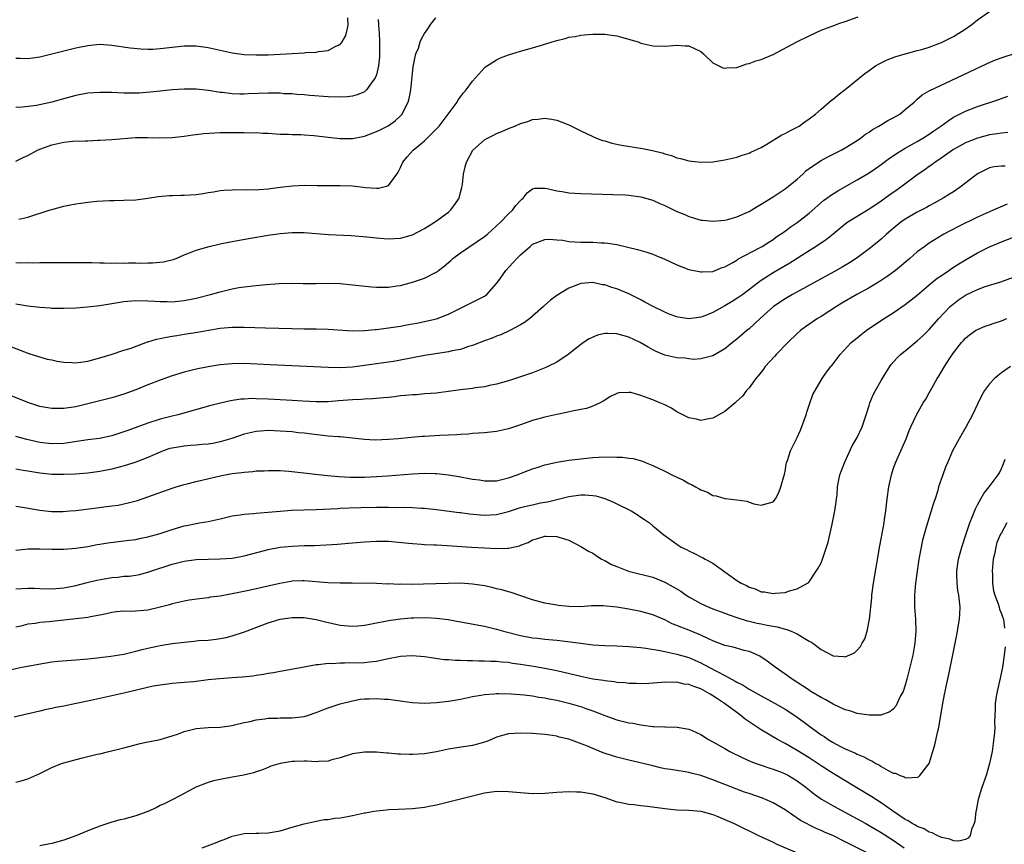
# Model space of a CAD drawing. Units: inches. Extents: x 2634000 to 2635446, y 1452000 to 1455000.
# Drawn here: x 2634636 to 2634799, y 1453636 to 1453773 of the extents above; entities that cross this region are included whole.
import ezdxf

# ---------------------------------------------------------------- set-up
doc = ezdxf.new("R2010")
doc.units = ezdxf.units.IN
doc.header["$MEASUREMENT"] = 0
doc.layers.add('LD26341452_2ft', color=217, linetype='Continuous')

msp = doc.modelspace()

# ---------------------------------------------------------------- linework, layer by layer
at = {"layer": 'LD26341452_2ft'}
for points, elevation in [([(2634635, 1453732.33), (2634635.72, 1453732.28), (2634637, 1453732.3), (2634637.73, 1453732.27), (2634639, 1453732.34), (2634639.7, 1453732.3), (2634641, 1453732.33), (2634641.71, 1453732.29), (2634643.71, 1453732.29), (2634645.66, 1453732.34), (2634647, 1453732.31), (2634647.67, 1453732.33), (2634649, 1453732.23), (2634649.72, 1453732.28), (2634651, 1453732.18), (2634651.76, 1453732.24), (2634653, 1453732.21), (2634653.77, 1453732.23), (2634655, 1453732.24), (2634655.78, 1453732.22), (2634657, 1453732.25), (2634657.76, 1453732.24), (2634659.59, 1453732.41), (2634661.19, 1453732.81), (2634661.68, 1453733), (2634663, 1453733.57), (2634663.9, 1453733.9), (2634665, 1453734.37), (2634667.17, 1453735), (2634669, 1453735.41), (2634671, 1453735.8), (2634673.71, 1453736.29), (2634677, 1453736.84), (2634679, 1453737.14), (2634681, 1453737.32), (2634683, 1453737.3), (2634687.03, 1453736.97), (2634690.81, 1453736.81), (2634693.43, 1453736.57), (2634695, 1453736.39), (2634696.28, 1453736.28), (2634697, 1453736.26), (2634699, 1453736.37), (2634701, 1453736.9), (2634703, 1453737.97), (2634703.62, 1453738.38), (2634704.66, 1453739), (2634705, 1453739.24), (2634707, 1453740.71), (2634707.34, 1453741), (2634708.06, 1453741.94), (2634708.76, 1453743), (2634709, 1453743.97), (2634709.19, 1453744.81), (2634709.25, 1453745), (2634709.33, 1453745.33), (2634709.52, 1453747), (2634709.78, 1453748.22), (2634710.01, 1453749), (2634711.07, 1453751), (2634713, 1453752.71), (2634713.47, 1453753), (2634714.51, 1453753.49), (2634715, 1453753.75), (2634715.88, 1453754.12), (2634717, 1453754.61), (2634718.06, 1453755), (2634719, 1453755.41), (2634720.22, 1453755.78), (2634721, 1453756.07), (2634721.87, 1453756.13), (2634723, 1453756.31), (2634724.15, 1453756.15), (2634725, 1453755.98), (2634727, 1453755.19), (2634729, 1453754.21), (2634731, 1453753.26), (2634731.6, 1453753), (2634732.62, 1453752.62), (2634733, 1453752.52), (2634734.17, 1453752.17), (2634735.81, 1453751.81), (2634739.28, 1453751.28), (2634740.96, 1453750.96), (2634742.57, 1453750.57), (2634743, 1453750.41), (2634744.11, 1453750.11), (2634745, 1453749.74), (2634745.61, 1453749.61), (2634747, 1453749.21), (2634749.01, 1453748.99), (2634751, 1453749.04), (2634753, 1453749.36), (2634755, 1453749.85), (2634755.85, 1453750.15), (2634757, 1453750.49), (2634757.32, 1453750.68), (2634759, 1453751.43), (2634759.99, 1453751.99), (2634762.47, 1453753.53), (2634763, 1453753.77), (2634763.78, 1453754.22), (2634765, 1453754.81), (2634765.34, 1453755), (2634766.28, 1453755.72), (2634767, 1453756.18), (2634768.04, 1453757), (2634769, 1453757.81), (2634770.71, 1453759.29), (2634771, 1453759.5), (2634771.82, 1453760.18), (2634773, 1453761.06), (2634776.28, 1453763.72), (2634777, 1453764.26), (2634778.05, 1453765), (2634778.64, 1453765.36), (2634779.99, 1453766.01), (2634781.44, 1453766.56), (2634785, 1453767.55), (2634785.74, 1453767.74), (2634787, 1453768.13), (2634789, 1453768.87), (2634791, 1453769.88), (2634792.82, 1453771), (2634794.09, 1453771.91), (2634795, 1453772.64), (2634797, 1453774.06)], 11202), ([(2634635, 1453749.14), (2634636.22, 1453749.78), (2634637, 1453750.12), (2634638.63, 1453751), (2634639, 1453751.15), (2634641, 1453751.88), (2634643, 1453752.32), (2634644.48, 1453752.48), (2634646.57, 1453752.57), (2634647, 1453752.56), (2634648.63, 1453752.63), (2634649, 1453752.63), (2634651, 1453752.76), (2634654.92, 1453753.08), (2634656.89, 1453753.11), (2634658.93, 1453753.07), (2634661, 1453753.1), (2634663, 1453753.31), (2634664.47, 1453753.53), (2634665, 1453753.59), (2634666.24, 1453753.77), (2634668.11, 1453753.9), (2634669, 1453753.93), (2634670.07, 1453753.93), (2634671, 1453753.94), (2634672.09, 1453753.91), (2634673, 1453753.94), (2634674.1, 1453753.9), (2634675, 1453753.93), (2634676.17, 1453753.83), (2634677, 1453753.82), (2634679, 1453753.65), (2634680.36, 1453753.64), (2634681, 1453753.58), (2634682.41, 1453753.59), (2634683, 1453753.53), (2634684.57, 1453753.43), (2634687, 1453753.14), (2634689, 1453752.93), (2634691, 1453752.92), (2634692.74, 1453753.26), (2634693, 1453753.31), (2634695, 1453754.07), (2634695.61, 1453754.39), (2634696.96, 1453755.04), (2634698.12, 1453755.88), (2634699, 1453756.68), (2634699.3, 1453757), (2634699.57, 1453757.57), (2634700.29, 1453759), (2634700.44, 1453759.57), (2634700.71, 1453761), (2634701, 1453763.78), (2634701.14, 1453764.86), (2634701.47, 1453766.53), (2634701.58, 1453767), (2634701.98, 1453767.98), (2634702.31, 1453769), (2634702.5, 1453769.5), (2634703, 1453770.39), (2634703.46, 1453771), (2634704.07, 1453771.93), (2634704.87, 1453773)], 11198), ([(2634635, 1453766.31), (2634635.72, 1453766.28), (2634637, 1453766.26), (2634639, 1453766.51), (2634641, 1453767), (2634645, 1453768), (2634647, 1453768.41), (2634649, 1453768.6), (2634651, 1453768.48), (2634654.01, 1453768.01), (2634655.82, 1453767.82), (2634657, 1453767.79), (2634657.79, 1453767.79), (2634659, 1453767.89), (2634663, 1453768.36), (2634665, 1453768.37), (2634667, 1453768.07), (2634671, 1453767.2), (2634673, 1453766.9), (2634675, 1453766.82), (2634677, 1453766.86), (2634683, 1453767.18), (2634683.22, 1453767.22), (2634685, 1453767.29), (2634685.39, 1453767.39), (2634687, 1453767.57), (2634688.27, 1453768.27), (2634689, 1453768.59), (2634689.32, 1453769), (2634689.93, 1453770.07), (2634690.28, 1453771.72), (2634690.26, 1453773)], 11194), ([(2634635.52, 1453739.52), (2634637, 1453739.85), (2634640.57, 1453741), (2634641, 1453741.15), (2634643, 1453741.67), (2634643.85, 1453741.85), (2634645, 1453742.06), (2634645.84, 1453742.16), (2634647, 1453742.36), (2634648.49, 1453742.49), (2634650.61, 1453742.61), (2634651.39, 1453742.61), (2634653, 1453742.69), (2634655, 1453742.76), (2634657, 1453743), (2634658.71, 1453743.29), (2634660.55, 1453743.45), (2634661, 1453743.44), (2634662.49, 1453743.51), (2634663, 1453743.5), (2634665, 1453743.64), (2634666.2, 1453743.8), (2634667, 1453743.95), (2634667.91, 1453744.09), (2634669, 1453744.28), (2634669.64, 1453744.36), (2634671, 1453744.41), (2634671.54, 1453744.46), (2634673, 1453744.41), (2634673.55, 1453744.45), (2634675, 1453744.42), (2634675.52, 1453744.48), (2634677, 1453744.56), (2634679, 1453744.82), (2634681.06, 1453745.06), (2634683, 1453745.16), (2634685.13, 1453745.13), (2634689, 1453745.14), (2634691, 1453745.04), (2634693.22, 1453744.78), (2634695, 1453744.65), (2634695.34, 1453744.66), (2634696.68, 1453745), (2634697, 1453745.11), (2634698.4, 1453747), (2634698.64, 1453747.36), (2634699, 1453748.13), (2634699.38, 1453749), (2634700.12, 1453749.88), (2634701.12, 1453751), (2634703, 1453752.57), (2634704.25, 1453753.75), (2634705.43, 1453755), (2634706.96, 1453757), (2634708.42, 1453759), (2634708.63, 1453759.37), (2634709, 1453759.87), (2634709.49, 1453760.51), (2634709.93, 1453761), (2634711, 1453762.47), (2634713, 1453764.67), (2634713.17, 1453764.83), (2634714.35, 1453765.65), (2634715, 1453766.02), (2634715.67, 1453766.33), (2634717, 1453766.85), (2634717.53, 1453767), (2634719, 1453767.48), (2634721, 1453768.03), (2634723, 1453768.62), (2634724.25, 1453769), (2634725, 1453769.25), (2634726.41, 1453769.59), (2634727, 1453769.76), (2634728.08, 1453769.92), (2634729, 1453770.11), (2634730.22, 1453770.22), (2634731, 1453770.27), (2634732.28, 1453770.28), (2634733, 1453770.26), (2634734.11, 1453770.11), (2634735, 1453770), (2634735.76, 1453769.76), (2634737, 1453769.46), (2634737.34, 1453769.34), (2634738.55, 1453769), (2634739, 1453768.81), (2634741, 1453768.32), (2634743, 1453768.28), (2634745, 1453768.43), (2634746.37, 1453768.37), (2634747, 1453768.32), (2634747.92, 1453767.92), (2634749, 1453767.4), (2634749.44, 1453767), (2634751, 1453765.52), (2634752.66, 1453764.66), (2634753, 1453764.61), (2634753.33, 1453764.67), (2634755, 1453764.76), (2634756.66, 1453765.34), (2634757, 1453765.39), (2634758.15, 1453765.85), (2634759, 1453766.07), (2634761, 1453766.92), (2634764.93, 1453769), (2634767, 1453770), (2634769, 1453770.93), (2634770.49, 1453771.51), (2634771, 1453771.67), (2634771.95, 1453772.05), (2634773, 1453772.38), (2634775.14, 1453773.14)], 11200), ([(2634695.27, 1453772.73), (2634695.43, 1453771), (2634695.44, 1453770.56), (2634695.54, 1453769), (2634695.54, 1453767), (2634695.5, 1453766.5), (2634695.36, 1453765), (2634695, 1453763.51), (2634694.81, 1453763), (2634694.18, 1453762.18), (2634693.33, 1453761), (2634693, 1453760.71), (2634691.79, 1453760.21), (2634691, 1453759.99), (2634690.13, 1453759.87), (2634689, 1453759.8), (2634687, 1453759.85), (2634683.9, 1453760.1), (2634683, 1453760.19), (2634681.75, 1453760.25), (2634681, 1453760.34), (2634679.62, 1453760.38), (2634679, 1453760.45), (2634678.49, 1453760.49), (2634677, 1453760.49), (2634673.64, 1453760.36), (2634673, 1453760.32), (2634672.3, 1453760.3), (2634671, 1453760.36), (2634669.41, 1453760.59), (2634669, 1453760.61), (2634667.08, 1453760.92), (2634665, 1453761.14), (2634663, 1453761.16), (2634661, 1453761.04), (2634659, 1453760.83), (2634657.37, 1453760.63), (2634655.52, 1453760.48), (2634653.55, 1453760.45), (2634653, 1453760.46), (2634651, 1453760.56), (2634649, 1453760.6), (2634647, 1453760.45), (2634645, 1453760.07), (2634642.57, 1453759.43), (2634640.98, 1453758.98), (2634638.44, 1453758.44), (2634636.14, 1453758.14), (2634635, 1453758.09)], 11196), ([(2634635, 1453725.44), (2634637, 1453725.12), (2634639, 1453724.86), (2634640.75, 1453724.75), (2634641, 1453724.72), (2634642.72, 1453724.72), (2634643, 1453724.7), (2634645, 1453724.77), (2634646.92, 1453724.92), (2634649, 1453725.17), (2634653, 1453725.83), (2634655, 1453726), (2634657, 1453725.94), (2634658.13, 1453725.87), (2634659, 1453725.8), (2634660.2, 1453725.8), (2634661, 1453725.77), (2634663, 1453725.98), (2634665, 1453726.39), (2634667.42, 1453727), (2634669, 1453727.46), (2634671, 1453727.93), (2634672.13, 1453728.13), (2634674.44, 1453728.44), (2634676.66, 1453728.66), (2634678.81, 1453728.81), (2634680.85, 1453728.85), (2634682.8, 1453728.8), (2634684.8, 1453728.8), (2634685, 1453728.82), (2634687, 1453728.85), (2634689, 1453728.8), (2634691, 1453728.62), (2634694.27, 1453728.27), (2634695, 1453728.22), (2634696.2, 1453728.2), (2634697, 1453728.22), (2634698.41, 1453728.41), (2634699, 1453728.51), (2634701, 1453729.02), (2634703, 1453729.72), (2634705.16, 1453730.84), (2634705.34, 1453731), (2634706.29, 1453731.71), (2634707.36, 1453732.64), (2634707.72, 1453733), (2634709, 1453733.94), (2634713, 1453736.63), (2634713.22, 1453736.78), (2634713.48, 1453737), (2634715.63, 1453739), (2634717, 1453740.41), (2634717.65, 1453741), (2634718.23, 1453741.77), (2634719, 1453742.65), (2634719.18, 1453742.82), (2634719.43, 1453743), (2634720.11, 1453743.89), (2634721, 1453744.55), (2634721.34, 1453744.66), (2634723, 1453744.65), (2634723.39, 1453744.61), (2634725, 1453744.21), (2634725.89, 1453744.11), (2634727, 1453743.92), (2634729, 1453743.81), (2634734.36, 1453743.64), (2634736.46, 1453743.54), (2634737, 1453743.51), (2634739, 1453743.25), (2634741, 1453742.66), (2634742.14, 1453742.14), (2634743, 1453741.78), (2634745, 1453740.82), (2634746.3, 1453740.3), (2634747, 1453739.96), (2634747.75, 1453739.75), (2634749, 1453739.38), (2634749.34, 1453739.34), (2634751, 1453739.19), (2634753, 1453739.37), (2634753.49, 1453739.49), (2634755, 1453739.91), (2634757, 1453740.81), (2634758.35, 1453741.65), (2634759, 1453741.99), (2634761, 1453743.24), (2634763, 1453744.56), (2634763.59, 1453745), (2634765, 1453746.18), (2634765.93, 1453747), (2634766.47, 1453747.53), (2634767, 1453747.93), (2634768.55, 1453749), (2634769, 1453749.26), (2634770.13, 1453749.87), (2634772.35, 1453751), (2634773, 1453751.37), (2634775, 1453752.62), (2634775.56, 1453753), (2634776.37, 1453753.63), (2634777, 1453754.01), (2634777.57, 1453754.43), (2634778.61, 1453755), (2634780.1, 1453755.9), (2634781, 1453756.38), (2634782.07, 1453757), (2634783, 1453757.73), (2634784.48, 1453759), (2634784.74, 1453759.26), (2634785, 1453759.45), (2634785.82, 1453760.18), (2634787, 1453760.86), (2634787.08, 1453760.92), (2634791.6, 1453763), (2634796.62, 1453765.38), (2634798, 1453766), (2634799.46, 1453766.54), (2634801, 1453767)], 11204), ([(2634634.31, 1453718.31), (2634637.19, 1453717.19), (2634640.24, 1453716.24), (2634641, 1453716.11), (2634641.88, 1453715.88), (2634643, 1453715.74), (2634644.31, 1453715.69), (2634645, 1453715.63), (2634646.2, 1453715.8), (2634647, 1453715.9), (2634649, 1453716.45), (2634650.86, 1453717), (2634653, 1453717.71), (2634654.03, 1453718.03), (2634656.9, 1453719.1), (2634657, 1453719.11), (2634658.43, 1453719.57), (2634659, 1453719.65), (2634660.09, 1453719.91), (2634661, 1453720.05), (2634661.8, 1453720.2), (2634663, 1453720.37), (2634665.26, 1453720.74), (2634667.08, 1453721.08), (2634669, 1453721.39), (2634671, 1453721.58), (2634673, 1453721.57), (2634676.57, 1453721.43), (2634681, 1453721.31), (2634683, 1453721.28), (2634685, 1453721.29), (2634687, 1453721.25), (2634691, 1453720.95), (2634693, 1453721), (2634694.82, 1453721.18), (2634695, 1453721.19), (2634697, 1453721.44), (2634699, 1453721.74), (2634700.08, 1453721.92), (2634701, 1453722.12), (2634701.75, 1453722.25), (2634705, 1453722.93), (2634707, 1453723.71), (2634708.42, 1453724.42), (2634709, 1453724.73), (2634711, 1453725.69), (2634713, 1453726.72), (2634713.17, 1453726.83), (2634713.39, 1453727), (2634715, 1453728.8), (2634715.52, 1453729.52), (2634716.52, 1453731), (2634718.38, 1453733), (2634719, 1453733.6), (2634720.57, 1453735), (2634721, 1453735.35), (2634723, 1453736.15), (2634723.82, 1453736.18), (2634725, 1453736.09), (2634726, 1453736), (2634727, 1453735.83), (2634729, 1453735.72), (2634730.32, 1453735.68), (2634731, 1453735.7), (2634732.42, 1453735.58), (2634733, 1453735.58), (2634733.53, 1453735.53), (2634735, 1453735.28), (2634736.86, 1453734.86), (2634738.47, 1453734.47), (2634740.02, 1453734.03), (2634741, 1453733.69), (2634741.5, 1453733.5), (2634743, 1453732.89), (2634745, 1453731.94), (2634747, 1453731.16), (2634749, 1453730.74), (2634749.23, 1453730.77), (2634751, 1453730.84), (2634752.53, 1453731.47), (2634753, 1453731.59), (2634754.31, 1453732.31), (2634755, 1453732.72), (2634755.16, 1453732.84), (2634758.75, 1453734.75), (2634759.2, 1453735), (2634760.28, 1453735.72), (2634761, 1453736.16), (2634761.49, 1453736.51), (2634762.23, 1453737), (2634763, 1453737.55), (2634763.83, 1453738.17), (2634765.03, 1453738.97), (2634767, 1453740.52), (2634769.4, 1453742.6), (2634769.96, 1453743), (2634770.54, 1453743.46), (2634771.76, 1453744.24), (2634775, 1453746.06), (2634777, 1453747.22), (2634778.07, 1453747.93), (2634779, 1453748.59), (2634780.36, 1453749.64), (2634781, 1453750.07), (2634781.54, 1453750.46), (2634783, 1453751.33), (2634785, 1453752.44), (2634785.93, 1453753), (2634787, 1453753.68), (2634787.77, 1453754.23), (2634788.92, 1453755), (2634790.11, 1453755.89), (2634791, 1453756.46), (2634793, 1453757.49), (2634795, 1453758.27), (2634798.58, 1453759.42), (2634799, 1453759.61), (2634800.05, 1453759.95)], 11206), ([(2634800.08, 1453753.92), (2634799, 1453753.83), (2634798.29, 1453753.71), (2634797, 1453753.54), (2634795, 1453753.01), (2634793, 1453752.19), (2634791, 1453751.09), (2634790.86, 1453751), (2634788.59, 1453749.41), (2634787.97, 1453749), (2634787.43, 1453748.57), (2634787, 1453748.28), (2634786.26, 1453747.74), (2634785.15, 1453747), (2634782.49, 1453745), (2634781.63, 1453744.37), (2634780.45, 1453743.55), (2634779, 1453742.52), (2634778.08, 1453741.92), (2634777, 1453741.17), (2634775, 1453739.98), (2634773.42, 1453739), (2634773, 1453738.69), (2634770.99, 1453737.01), (2634769.88, 1453736.12), (2634768.2, 1453735), (2634767, 1453734.26), (2634763.8, 1453732.2), (2634761, 1453730.57), (2634759, 1453729.32), (2634758.57, 1453729), (2634755.96, 1453727), (2634755, 1453726.32), (2634754.17, 1453725.83), (2634753, 1453725.09), (2634751, 1453724), (2634749.36, 1453723.36), (2634749, 1453723.24), (2634747, 1453722.95), (2634745.2, 1453723.2), (2634745, 1453723.25), (2634743.73, 1453723.73), (2634743, 1453724.04), (2634741.05, 1453725), (2634739.69, 1453725.7), (2634739, 1453726.09), (2634737.2, 1453727), (2634737, 1453727.1), (2634735, 1453727.91), (2634734.16, 1453728.16), (2634733, 1453728.59), (2634732.62, 1453728.62), (2634731, 1453729), (2634729, 1453728.84), (2634728.72, 1453728.72), (2634727, 1453728.04), (2634725, 1453726.83), (2634723.97, 1453726.03), (2634723, 1453725.21), (2634722.79, 1453725), (2634721, 1453723.41), (2634720.51, 1453723), (2634719.65, 1453722.35), (2634719, 1453721.96), (2634717.23, 1453721), (2634715.7, 1453720.3), (2634715, 1453720.06), (2634714.25, 1453719.75), (2634713, 1453719.31), (2634712.25, 1453719), (2634711, 1453718.52), (2634710.33, 1453718.33), (2634709, 1453717.83), (2634707.6, 1453717.6), (2634707, 1453717.43), (2634705.2, 1453717.2), (2634703, 1453716.85), (2634699, 1453716.06), (2634697.87, 1453715.87), (2634697, 1453715.73), (2634693, 1453715.17), (2634691, 1453714.93), (2634689, 1453714.82), (2634687, 1453714.85), (2634677.31, 1453715.31), (2634673, 1453715.49), (2634671, 1453715.47), (2634669, 1453715.3), (2634667, 1453714.99), (2634665, 1453714.57), (2634663, 1453714.05), (2634661, 1453713.44), (2634659, 1453712.73), (2634657, 1453711.97), (2634655, 1453711.16), (2634653, 1453710.39), (2634651, 1453709.79), (2634647, 1453708.79), (2634645, 1453708.31), (2634643, 1453708.03), (2634641, 1453708.04), (2634639, 1453708.39), (2634637, 1453709.05), (2634633, 1453710.63)], 11208), ([(2634799.64, 1453748.36), (2634799, 1453748.32), (2634797.79, 1453748.21), (2634797, 1453748.06), (2634795, 1453747.05), (2634792.37, 1453745), (2634791.56, 1453744.44), (2634791, 1453744.08), (2634790.35, 1453743.65), (2634789.33, 1453743), (2634787.83, 1453742.17), (2634787, 1453741.74), (2634786.53, 1453741.47), (2634785, 1453740.69), (2634783, 1453739.53), (2634782.26, 1453739), (2634781, 1453737.98), (2634779.85, 1453737), (2634779, 1453736.21), (2634778.34, 1453735.66), (2634777, 1453734.58), (2634775, 1453733.11), (2634773.73, 1453732.27), (2634772.49, 1453731.51), (2634771.21, 1453730.79), (2634764.26, 1453727), (2634763, 1453726.27), (2634761.09, 1453725), (2634758.83, 1453723), (2634757, 1453721.28), (2634756.64, 1453721), (2634755.76, 1453720.24), (2634755, 1453719.56), (2634754.26, 1453719), (2634753, 1453717.96), (2634751, 1453716.8), (2634750.76, 1453716.76), (2634749, 1453716.31), (2634747.81, 1453716.19), (2634747, 1453716.27), (2634746.38, 1453716.38), (2634745, 1453716.44), (2634743, 1453716.9), (2634741.53, 1453717.53), (2634741, 1453717.79), (2634740.22, 1453718.22), (2634738.9, 1453719), (2634737, 1453719.91), (2634735, 1453720.47), (2634733.47, 1453720.53), (2634733, 1453720.49), (2634731.78, 1453720.22), (2634730.38, 1453719.62), (2634729.44, 1453719), (2634729, 1453718.67), (2634726.91, 1453717), (2634725, 1453715.74), (2634723.54, 1453715), (2634723.17, 1453714.83), (2634721, 1453713.98), (2634719, 1453713.29), (2634717, 1453712.64), (2634715, 1453712.06), (2634713.84, 1453711.84), (2634713, 1453711.64), (2634711.46, 1453711.46), (2634711, 1453711.38), (2634709, 1453711.13), (2634707, 1453710.85), (2634705.35, 1453710.65), (2634705, 1453710.59), (2634703, 1453710.45), (2634701.67, 1453710.33), (2634701, 1453710.33), (2634699.83, 1453710.17), (2634699, 1453710.13), (2634698.01, 1453709.99), (2634697, 1453709.89), (2634696.21, 1453709.79), (2634694.38, 1453709.62), (2634693, 1453709.56), (2634692.49, 1453709.51), (2634691, 1453709.46), (2634688.69, 1453709.31), (2634687, 1453709.17), (2634685, 1453709.14), (2634682.75, 1453709.25), (2634681, 1453709.37), (2634677, 1453709.59), (2634675, 1453709.66), (2634674.33, 1453709.67), (2634673, 1453709.61), (2634672.43, 1453709.57), (2634670.7, 1453709.3), (2634669.07, 1453708.93), (2634667.47, 1453708.53), (2634661.95, 1453707), (2634661, 1453706.78), (2634659, 1453706.26), (2634657, 1453705.61), (2634653.63, 1453704.37), (2634653, 1453704.13), (2634651, 1453703.48), (2634648.95, 1453703.05), (2634647, 1453702.81), (2634643, 1453702.22), (2634641, 1453702.14), (2634639, 1453702.4), (2634636.86, 1453702.86), (2634635, 1453703.37)], 11210), ([(2634799.97, 1453742.03), (2634797.63, 1453741), (2634797, 1453740.74), (2634795, 1453739.83), (2634791.77, 1453738.23), (2634789.44, 1453737), (2634789.16, 1453736.84), (2634787, 1453735.52), (2634786.23, 1453735), (2634785, 1453734.08), (2634783.77, 1453733), (2634781.38, 1453731), (2634780.01, 1453729.99), (2634778.81, 1453729.19), (2634777, 1453728.12), (2634774.96, 1453727), (2634772.45, 1453725.55), (2634771.55, 1453725), (2634769, 1453723.35), (2634768.42, 1453723), (2634766.39, 1453721.61), (2634765.59, 1453721), (2634765, 1453720.48), (2634763.45, 1453719), (2634761.52, 1453717), (2634761.28, 1453716.72), (2634759.69, 1453715), (2634759.41, 1453714.59), (2634759, 1453714.07), (2634758.54, 1453713.46), (2634758.12, 1453713), (2634757, 1453711.46), (2634756.59, 1453711), (2634755.89, 1453710.11), (2634754.87, 1453709.13), (2634754.69, 1453709), (2634753, 1453707.54), (2634751, 1453706.42), (2634750.32, 1453706.32), (2634749, 1453706.06), (2634748.25, 1453706.25), (2634747, 1453706.49), (2634746.67, 1453706.67), (2634745, 1453707.49), (2634744.09, 1453708.09), (2634743, 1453708.62), (2634742.17, 1453709), (2634741, 1453709.49), (2634740.22, 1453709.78), (2634739, 1453710.2), (2634737.32, 1453710.68), (2634737, 1453710.72), (2634735.36, 1453710.64), (2634735, 1453710.54), (2634733.98, 1453710.02), (2634733, 1453709.44), (2634732.74, 1453709.26), (2634732.23, 1453709), (2634731, 1453708.43), (2634729.94, 1453708.06), (2634729, 1453707.86), (2634727.59, 1453707.59), (2634726.65, 1453707.35), (2634725, 1453707.04), (2634723, 1453706.59), (2634721, 1453706.03), (2634719, 1453705.32), (2634717, 1453704.64), (2634715, 1453704.21), (2634713, 1453704.01), (2634711.95, 1453703.95), (2634711, 1453703.85), (2634710.25, 1453703.75), (2634709, 1453703.72), (2634708.36, 1453703.64), (2634707, 1453703.61), (2634705.55, 1453703.55), (2634703, 1453703.38), (2634702.63, 1453703.37), (2634700.79, 1453703.21), (2634698.63, 1453703), (2634697, 1453702.86), (2634694.78, 1453702.78), (2634693, 1453702.89), (2634691, 1453703.11), (2634689, 1453703.3), (2634688.7, 1453703.3), (2634687, 1453703.46), (2634686.52, 1453703.48), (2634684.25, 1453703.75), (2634683, 1453703.91), (2634681.99, 1453704.01), (2634681, 1453704.13), (2634679, 1453704.29), (2634677, 1453704.36), (2634675.71, 1453704.29), (2634675, 1453704.2), (2634673.99, 1453704.01), (2634673, 1453703.74), (2634670.95, 1453703.05), (2634669, 1453702.47), (2634667.77, 1453702.23), (2634667, 1453702.11), (2634666.04, 1453702.04), (2634665, 1453701.93), (2634664.14, 1453701.86), (2634663, 1453701.79), (2634661, 1453701.46), (2634660.64, 1453701.36), (2634659.55, 1453701), (2634659, 1453700.79), (2634657, 1453699.87), (2634655, 1453699.11), (2634653.4, 1453698.6), (2634651.83, 1453698.17), (2634651, 1453697.97), (2634649, 1453697.56), (2634647, 1453697.3), (2634644.87, 1453697.13), (2634643, 1453697.05), (2634641, 1453697.07), (2634639, 1453697.27), (2634638.66, 1453697.34), (2634637, 1453697.61), (2634636.25, 1453697.75), (2634635, 1453697.92)], 11212), ([(2634635, 1453691.8), (2634636.44, 1453691.56), (2634637.42, 1453691.42), (2634639, 1453691.13), (2634640.92, 1453690.92), (2634642.91, 1453690.91), (2634644, 1453691), (2634645, 1453691.09), (2634648.5, 1453691.5), (2634649.67, 1453691.67), (2634651, 1453691.83), (2634652.02, 1453691.98), (2634653.68, 1453692.32), (2634655.24, 1453692.76), (2634657, 1453693.35), (2634661, 1453694.77), (2634661.71, 1453695), (2634663, 1453695.38), (2634663.49, 1453695.49), (2634665, 1453695.89), (2634669, 1453696.86), (2634671, 1453697.23), (2634672.61, 1453697.39), (2634673, 1453697.47), (2634674.45, 1453697.55), (2634675, 1453697.67), (2634676.32, 1453697.68), (2634677, 1453697.75), (2634679, 1453697.7), (2634680.41, 1453697.59), (2634686.89, 1453696.89), (2634688.73, 1453696.73), (2634690.62, 1453696.62), (2634691, 1453696.62), (2634693, 1453696.61), (2634695, 1453696.7), (2634696.86, 1453696.86), (2634701, 1453697.17), (2634703, 1453697.28), (2634704.76, 1453697.24), (2634705, 1453697.25), (2634707, 1453697.01), (2634708.72, 1453696.72), (2634711, 1453696.3), (2634712.15, 1453696.15), (2634713, 1453696), (2634714.02, 1453696.02), (2634715, 1453696.02), (2634716.33, 1453696.33), (2634717, 1453696.51), (2634718.43, 1453697), (2634720.28, 1453697.72), (2634721, 1453697.98), (2634721.76, 1453698.24), (2634723, 1453698.65), (2634723.28, 1453698.72), (2634725, 1453699.11), (2634727, 1453699.43), (2634729, 1453699.69), (2634731, 1453699.88), (2634731.94, 1453699.94), (2634734, 1453700), (2634735, 1453699.94), (2634735.94, 1453699.94), (2634737, 1453699.78), (2634737.72, 1453699.72), (2634739.27, 1453699.27), (2634739.87, 1453699), (2634741, 1453698.58), (2634743, 1453697.62), (2634744.17, 1453697), (2634745, 1453696.6), (2634746.09, 1453696.09), (2634747, 1453695.56), (2634747.41, 1453695.41), (2634748.1, 1453695), (2634748.7, 1453694.7), (2634749, 1453694.49), (2634750.1, 1453694.1), (2634751, 1453693.58), (2634751.52, 1453693.52), (2634753, 1453693.07), (2634753.08, 1453693.08), (2634755, 1453692.85), (2634756.63, 1453692.63), (2634757, 1453692.46), (2634757.8, 1453692.2), (2634759, 1453691.98), (2634761, 1453692.51), (2634761.41, 1453693), (2634761.94, 1453694.06), (2634762.31, 1453695), (2634762.88, 1453697.12), (2634763, 1453697.54), (2634763.2, 1453698.8), (2634763.25, 1453699), (2634763.4, 1453699.4), (2634763.89, 1453701), (2634764.88, 1453703), (2634765, 1453703.22), (2634765.55, 1453704.45), (2634766.49, 1453707), (2634766.6, 1453707.4), (2634767, 1453708.6), (2634767.64, 1453710.36), (2634767.99, 1453711), (2634769, 1453712.73), (2634769.17, 1453713), (2634769.92, 1453714.08), (2634770.62, 1453715), (2634770.8, 1453715.2), (2634771, 1453715.47), (2634772.14, 1453717), (2634774, 1453719), (2634775, 1453719.81), (2634775.64, 1453720.36), (2634776.51, 1453721), (2634779.19, 1453722.81), (2634781, 1453723.97), (2634783, 1453725.32), (2634785, 1453726.9), (2634787, 1453728.61), (2634788.32, 1453729.68), (2634789, 1453730.15), (2634789.5, 1453730.5), (2634790.27, 1453731), (2634790.7, 1453731.3), (2634791.92, 1453732.08), (2634793, 1453732.74), (2634795, 1453733.9), (2634797, 1453734.93), (2634799, 1453735.75), (2634801, 1453736.53)], 11214), ([(2634635, 1453684.49), (2634636.64, 1453684.64), (2634637, 1453684.7), (2634638.68, 1453684.68), (2634639, 1453684.7), (2634641, 1453684.64), (2634643, 1453684.65), (2634645, 1453684.79), (2634647, 1453685.1), (2634648.57, 1453685.43), (2634649, 1453685.49), (2634650.29, 1453685.71), (2634652.07, 1453685.93), (2634653, 1453686.02), (2634653.86, 1453686.14), (2634655, 1453686.27), (2634655.6, 1453686.4), (2634657, 1453686.67), (2634659, 1453687.24), (2634661, 1453687.94), (2634663, 1453688.54), (2634663.4, 1453688.6), (2634665, 1453688.92), (2634665.59, 1453689), (2634667, 1453689.24), (2634669, 1453689.71), (2634669.9, 1453689.9), (2634671, 1453690.17), (2634672.33, 1453690.33), (2634673, 1453690.45), (2634674.55, 1453690.55), (2634675, 1453690.61), (2634679, 1453690.98), (2634680.9, 1453691.1), (2634685, 1453691.24), (2634688.57, 1453691.43), (2634689, 1453691.44), (2634690.48, 1453691.52), (2634692.42, 1453691.58), (2634695, 1453691.62), (2634696.39, 1453691.61), (2634697, 1453691.62), (2634698.42, 1453691.58), (2634699.62, 1453691.62), (2634701, 1453691.57), (2634702.53, 1453691.47), (2634703, 1453691.46), (2634705, 1453691.23), (2634708.75, 1453690.75), (2634709, 1453690.73), (2634710.52, 1453690.52), (2634712.33, 1453690.33), (2634713, 1453690.29), (2634715, 1453690.4), (2634717, 1453690.92), (2634719, 1453691.57), (2634720.17, 1453691.83), (2634721, 1453692.04), (2634722.32, 1453692.32), (2634723.48, 1453692.52), (2634727, 1453693.4), (2634729, 1453693.66), (2634729.67, 1453693.67), (2634731, 1453693.56), (2634731.5, 1453693.5), (2634733, 1453693.06), (2634734.48, 1453692.48), (2634735, 1453692.2), (2634737.37, 1453691), (2634738.39, 1453690.39), (2634739, 1453689.95), (2634739.6, 1453689.6), (2634740.44, 1453689), (2634741, 1453688.55), (2634742.82, 1453687), (2634745, 1453685.47), (2634745.72, 1453685), (2634746.58, 1453684.58), (2634747, 1453684.35), (2634747.92, 1453683.92), (2634749, 1453683.37), (2634749.26, 1453683.26), (2634749.71, 1453683), (2634751, 1453682.31), (2634753, 1453680.89), (2634755, 1453679.41), (2634755.27, 1453679.27), (2634755.67, 1453679), (2634756.58, 1453678.58), (2634757, 1453678.31), (2634758.04, 1453678.04), (2634759, 1453677.57), (2634759.56, 1453677.56), (2634761, 1453677.27), (2634761.35, 1453677.35), (2634763, 1453677.46), (2634763.74, 1453677.74), (2634765, 1453678.05), (2634766.74, 1453679), (2634766.89, 1453679.11), (2634767, 1453679.23), (2634768.18, 1453681), (2634768.53, 1453681.47), (2634769, 1453682.36), (2634769.18, 1453682.82), (2634769.32, 1453683.32), (2634770.18, 1453685.82), (2634770.81, 1453688.81), (2634771.3, 1453691), (2634771.5, 1453692.5), (2634771.58, 1453693), (2634771.65, 1453693.65), (2634771.7, 1453695), (2634771.9, 1453695.9), (2634772.1, 1453697), (2634772.89, 1453699), (2634774.17, 1453701.83), (2634775, 1453703.23), (2634775.85, 1453705), (2634776.51, 1453707), (2634777, 1453708.54), (2634777.13, 1453709), (2634777.68, 1453710.32), (2634778.04, 1453711), (2634779, 1453712.69), (2634779.86, 1453714.14), (2634780.43, 1453715), (2634780.67, 1453715.33), (2634781.61, 1453716.39), (2634782.2, 1453717), (2634783, 1453717.63), (2634784.63, 1453719), (2634785, 1453719.28), (2634785.9, 1453720.1), (2634787, 1453721.16), (2634788.6, 1453723), (2634790.49, 1453725), (2634791, 1453725.46), (2634791.88, 1453726.12), (2634793, 1453726.89), (2634795, 1453727.85), (2634796.32, 1453728.32), (2634798.88, 1453729.12), (2634801, 1453729.86)], 11216), ([(2634635, 1453678.06), (2634637, 1453678.16), (2634638.14, 1453678.14), (2634639, 1453678.09), (2634641, 1453678.05), (2634643, 1453678.21), (2634645, 1453678.6), (2634646.9, 1453679.1), (2634648.51, 1453679.49), (2634649.72, 1453679.72), (2634651, 1453679.95), (2634652, 1453680), (2634653, 1453680.13), (2634653.84, 1453680.16), (2634655, 1453680.33), (2634655.56, 1453680.44), (2634657, 1453680.83), (2634657.47, 1453681), (2634661, 1453682.16), (2634663, 1453682.67), (2634665, 1453682.94), (2634667, 1453683), (2634669, 1453683.03), (2634671, 1453683.17), (2634673, 1453683.53), (2634676.4, 1453684.4), (2634677, 1453684.57), (2634679, 1453684.95), (2634681, 1453685.15), (2634683, 1453685.23), (2634684.73, 1453685.27), (2634686.64, 1453685.36), (2634688.52, 1453685.48), (2634690.38, 1453685.62), (2634693, 1453685.87), (2634695, 1453686), (2634697, 1453685.96), (2634700.35, 1453685.65), (2634701, 1453685.57), (2634702.52, 1453685.48), (2634703, 1453685.44), (2634704.63, 1453685.37), (2634705, 1453685.34), (2634706.75, 1453685.25), (2634710.8, 1453685), (2634713, 1453684.85), (2634715, 1453684.74), (2634716.81, 1453684.81), (2634717, 1453684.79), (2634718.81, 1453685.19), (2634719, 1453685.28), (2634720.24, 1453685.76), (2634721, 1453686.18), (2634721.65, 1453686.35), (2634723, 1453686.8), (2634723.22, 1453686.78), (2634725, 1453686.77), (2634725.37, 1453686.63), (2634727, 1453686.16), (2634729, 1453685.1), (2634730.29, 1453684.29), (2634731, 1453683.95), (2634731.57, 1453683.57), (2634732.48, 1453683), (2634733, 1453682.74), (2634734.12, 1453682.12), (2634735, 1453681.74), (2634736.96, 1453681), (2634741, 1453679.96), (2634743, 1453679.17), (2634744.4, 1453678.39), (2634745.64, 1453677.64), (2634746.55, 1453677), (2634747, 1453676.72), (2634749, 1453675.61), (2634750.3, 1453675), (2634751, 1453674.72), (2634753, 1453673.99), (2634753.7, 1453673.7), (2634755, 1453673.3), (2634756.72, 1453672.72), (2634757, 1453672.67), (2634758.33, 1453672.33), (2634759, 1453672.2), (2634760.03, 1453672.03), (2634761, 1453671.81), (2634761.71, 1453671.71), (2634763, 1453671.34), (2634763.29, 1453671.29), (2634764.03, 1453671), (2634765, 1453670.55), (2634766.16, 1453669.84), (2634767, 1453669.37), (2634767.26, 1453669.26), (2634767.62, 1453669), (2634769, 1453667.94), (2634771, 1453666.92), (2634772.8, 1453666.8), (2634773, 1453666.76), (2634774.57, 1453667.43), (2634775, 1453667.83), (2634775.55, 1453668.45), (2634775.82, 1453669), (2634776.25, 1453669.75), (2634776.64, 1453671), (2634777.03, 1453673), (2634777.43, 1453676.57), (2634777.46, 1453677), (2634777.74, 1453679), (2634778.78, 1453685.22), (2634779, 1453686.36), (2634779.47, 1453689), (2634779.55, 1453689.55), (2634779.76, 1453691), (2634779.97, 1453693), (2634780.24, 1453695), (2634780.69, 1453697), (2634781, 1453697.92), (2634781.4, 1453699), (2634782.28, 1453701), (2634783.13, 1453703), (2634783.63, 1453704.37), (2634783.95, 1453705), (2634784.84, 1453707), (2634785.96, 1453709), (2634786.4, 1453709.6), (2634787, 1453710.64), (2634787.41, 1453711.41), (2634788.31, 1453713), (2634788.58, 1453713.42), (2634789.5, 1453715), (2634790.4, 1453716.4), (2634791, 1453717.29), (2634792.34, 1453719), (2634792.66, 1453719.34), (2634793, 1453719.75), (2634793.7, 1453720.3), (2634794.68, 1453721), (2634795, 1453721.19), (2634796.3, 1453721.7), (2634797, 1453721.93), (2634797.77, 1453722.23), (2634799, 1453722.62), (2634799.92, 1453723)], 11218), ([(2634800.52, 1453715), (2634799, 1453713.96), (2634798.46, 1453713.54), (2634797.83, 1453713), (2634797, 1453712.15), (2634796.18, 1453711), (2634795.74, 1453710.26), (2634795, 1453708.75), (2634794.17, 1453707), (2634793.06, 1453704.94), (2634791.96, 1453703), (2634790.88, 1453701), (2634790.01, 1453699), (2634789.72, 1453698.28), (2634789.24, 1453697), (2634788.55, 1453695), (2634788.39, 1453694.39), (2634787.95, 1453693), (2634787.7, 1453692.3), (2634787.31, 1453691), (2634786.67, 1453689), (2634786.29, 1453687.71), (2634785.88, 1453686.12), (2634785.65, 1453685), (2634785.28, 1453683), (2634784.97, 1453681), (2634784.69, 1453679), (2634784.53, 1453677), (2634784.55, 1453675), (2634784.7, 1453673), (2634784.75, 1453671), (2634784.58, 1453669), (2634784.23, 1453667), (2634783.78, 1453665), (2634783.28, 1453663), (2634783, 1453662.05), (2634782.63, 1453661), (2634782.23, 1453660.23), (2634781.45, 1453658.55), (2634781, 1453658.05), (2634780.42, 1453657.58), (2634778.95, 1453657.05), (2634776.97, 1453657.03), (2634775, 1453657.33), (2634773.75, 1453657.75), (2634773, 1453657.94), (2634771, 1453658.88), (2634769.66, 1453659.66), (2634769, 1453659.98), (2634767.29, 1453661), (2634767, 1453661.18), (2634765.92, 1453661.92), (2634764.19, 1453663), (2634763, 1453663.88), (2634761.34, 1453665), (2634760.03, 1453666.03), (2634758.82, 1453666.83), (2634757.48, 1453667.48), (2634757, 1453667.63), (2634756.19, 1453667.81), (2634754.36, 1453668.36), (2634753, 1453668.64), (2634751, 1453669.41), (2634750.25, 1453669.75), (2634749, 1453670.36), (2634747, 1453671.16), (2634745.65, 1453671.65), (2634745, 1453671.95), (2634744.24, 1453672.24), (2634743, 1453672.87), (2634741, 1453673.73), (2634739, 1453674.3), (2634737, 1453674.69), (2634734.99, 1453675.01), (2634732.76, 1453675.24), (2634730.8, 1453675.2), (2634728.95, 1453675.05), (2634727, 1453675.09), (2634725.3, 1453675.3), (2634725, 1453675.33), (2634723, 1453675.67), (2634721, 1453676.19), (2634717.43, 1453677.43), (2634717, 1453677.52), (2634715.88, 1453677.88), (2634715, 1453678.05), (2634714.25, 1453678.25), (2634713, 1453678.52), (2634711, 1453678.84), (2634708.97, 1453678.97), (2634706.96, 1453678.96), (2634700.79, 1453678.79), (2634699, 1453678.8), (2634698.78, 1453678.78), (2634697, 1453678.85), (2634696.84, 1453678.84), (2634695, 1453678.91), (2634690.98, 1453678.98), (2634689, 1453679), (2634686.93, 1453679.07), (2634683, 1453679.37), (2634682.64, 1453679.36), (2634681, 1453679.31), (2634680.74, 1453679.27), (2634678.96, 1453678.96), (2634673.79, 1453677.79), (2634671, 1453677.2), (2634669, 1453676.85), (2634667.36, 1453676.64), (2634667, 1453676.57), (2634665.59, 1453676.41), (2634663.86, 1453676.14), (2634663, 1453675.99), (2634661, 1453675.54), (2634660.6, 1453675.4), (2634659, 1453674.97), (2634657, 1453674.51), (2634654.28, 1453674.28), (2634653, 1453674.31), (2634651.77, 1453674.23), (2634651, 1453674.11), (2634650.12, 1453673.88), (2634649, 1453673.67), (2634647.41, 1453673.41), (2634647, 1453673.29), (2634645, 1453673.03), (2634641, 1453672.64), (2634640.56, 1453672.56), (2634639, 1453672.43), (2634638.28, 1453672.28), (2634637, 1453672.15), (2634635.84, 1453671.84), (2634635, 1453671.66)], 11220), ([(2634633.51, 1453664.49), (2634636.02, 1453665), (2634639.7, 1453665.7), (2634641, 1453665.9), (2634642.03, 1453666.03), (2634644.2, 1453666.2), (2634645, 1453666.23), (2634647, 1453666.39), (2634648.55, 1453666.55), (2634649, 1453666.62), (2634650.83, 1453666.83), (2634653, 1453667.17), (2634655, 1453667.67), (2634656.02, 1453667.98), (2634657, 1453668.2), (2634658.5, 1453668.5), (2634659, 1453668.61), (2634661, 1453668.93), (2634663, 1453669.2), (2634664.66, 1453669.34), (2634665.43, 1453669.43), (2634667, 1453669.53), (2634668.33, 1453669.67), (2634669, 1453669.78), (2634670.02, 1453669.98), (2634671, 1453670.24), (2634673.08, 1453670.92), (2634677, 1453672.38), (2634678.98, 1453673), (2634681, 1453673.28), (2634683, 1453673.27), (2634685, 1453672.96), (2634686.55, 1453672.55), (2634689, 1453672), (2634691, 1453671.84), (2634691.89, 1453671.89), (2634693, 1453672), (2634694.2, 1453672.2), (2634697, 1453672.76), (2634699, 1453673.08), (2634700.77, 1453673.23), (2634701.25, 1453673.25), (2634703.27, 1453673.27), (2634705, 1453673.17), (2634706.93, 1453672.93), (2634709, 1453672.56), (2634713, 1453671.82), (2634713.65, 1453671.65), (2634715, 1453671.36), (2634716.16, 1453671), (2634719, 1453670.26), (2634721, 1453669.89), (2634721.82, 1453669.82), (2634723, 1453669.68), (2634725, 1453669.5), (2634727.25, 1453669.25), (2634729, 1453668.99), (2634731, 1453668.75), (2634733, 1453668.64), (2634735, 1453668.59), (2634737, 1453668.48), (2634738.33, 1453668.33), (2634739, 1453668.29), (2634739.81, 1453668.19), (2634742.22, 1453667.78), (2634743, 1453667.6), (2634745, 1453667.19), (2634747, 1453666.62), (2634749, 1453665.74), (2634749.49, 1453665.49), (2634751.72, 1453664.28), (2634753, 1453663.62), (2634754.71, 1453662.71), (2634755, 1453662.51), (2634756.01, 1453662.01), (2634757, 1453661.36), (2634759, 1453660.26), (2634761.35, 1453659), (2634763, 1453658.05), (2634764.62, 1453657), (2634766, 1453656), (2634767.32, 1453655), (2634769, 1453653.79), (2634769.48, 1453653.48), (2634770.16, 1453653), (2634771, 1453652.47), (2634772.11, 1453651.89), (2634773, 1453651.44), (2634774.72, 1453650.72), (2634775, 1453650.56), (2634776.12, 1453650.11), (2634777, 1453649.59), (2634777.42, 1453649.42), (2634778.11, 1453649), (2634778.7, 1453648.7), (2634779, 1453648.5), (2634780.15, 1453647.85), (2634781, 1453647.42), (2634781.37, 1453647.37), (2634782.14, 1453647), (2634782.79, 1453646.79), (2634783, 1453646.67), (2634783.39, 1453646.61), (2634785, 1453646.75), (2634785.19, 1453646.81), (2634785.41, 1453647), (2634786.74, 1453648.74), (2634786.96, 1453649), (2634787.9, 1453652.1), (2634788.39, 1453654.39), (2634788.56, 1453655), (2634788.94, 1453657.06), (2634789.27, 1453659), (2634789.55, 1453660.45), (2634789.64, 1453661), (2634789.79, 1453661.79), (2634790.22, 1453663.78), (2634791, 1453667.63), (2634791.59, 1453670.41), (2634792.04, 1453673), (2634792.1, 1453673.9), (2634792.12, 1453675), (2634792.03, 1453675.97), (2634791.9, 1453677), (2634791.77, 1453677.77), (2634791.61, 1453679), (2634791.59, 1453680.41), (2634791.57, 1453681), (2634791.77, 1453682.23), (2634791.87, 1453683), (2634792.41, 1453685), (2634793.07, 1453687), (2634793.74, 1453689), (2634794.25, 1453690.25), (2634794.66, 1453691.34), (2634795, 1453692.01), (2634795.55, 1453693), (2634796.09, 1453693.91), (2634796.94, 1453695), (2634798.45, 1453697), (2634798.65, 1453697.35), (2634799, 1453698.04), (2634799.3, 1453698.7), (2634799.42, 1453699), (2634799.63, 1453699.63)], 11222), ([(2634799.87, 1453689), (2634799, 1453687.37), (2634798.86, 1453687.14), (2634798.26, 1453685.74), (2634798.05, 1453685), (2634797.82, 1453683.82), (2634797.64, 1453683), (2634797.47, 1453681), (2634797.5, 1453680.5), (2634797.51, 1453679), (2634797.7, 1453677.7), (2634797.89, 1453677), (2634798.45, 1453675.55), (2634798.62, 1453675), (2634798.69, 1453674.69), (2634799, 1453673.89), (2634799.23, 1453673.23), (2634799.34, 1453673), (2634799.53, 1453671.53)], 11224), ([(2634799.6, 1453668.4), (2634799.45, 1453667), (2634799.16, 1453665), (2634798.79, 1453663.21), (2634798.29, 1453661), (2634798.12, 1453660.12), (2634797.98, 1453659), (2634797.98, 1453658.02), (2634797.9, 1453657), (2634797.87, 1453655.87), (2634797.88, 1453655), (2634797.83, 1453654.17), (2634797.65, 1453652.35), (2634797.43, 1453651), (2634797.03, 1453649), (2634796.46, 1453647), (2634795.71, 1453645), (2634795.1, 1453643), (2634794.8, 1453641.2), (2634794.76, 1453641), (2634794.6, 1453639.4), (2634794.48, 1453639), (2634794.03, 1453638.03), (2634793.78, 1453637), (2634793.44, 1453636.56), (2634793, 1453636.38), (2634791.93, 1453636.07), (2634791, 1453636.15), (2634790.44, 1453636.44), (2634789, 1453636.67), (2634788.28, 1453637), (2634787.48, 1453637.48), (2634787, 1453637.56), (2634786.14, 1453638.14), (2634785, 1453638.53), (2634784.72, 1453638.72), (2634784.16, 1453639), (2634783.47, 1453639.47), (2634783, 1453639.67), (2634780.85, 1453641.15), (2634779, 1453642.46), (2634777.46, 1453643.46), (2634774.94, 1453644.94), (2634771, 1453647.34), (2634769, 1453648.61), (2634767, 1453649.93), (2634765, 1453651.18), (2634763, 1453652.34), (2634761.74, 1453653), (2634759, 1453654.62), (2634756.38, 1453656.38), (2634755.66, 1453657), (2634755, 1453657.46), (2634752.94, 1453659), (2634751.75, 1453659.75), (2634751, 1453660.28), (2634750.52, 1453660.52), (2634749.78, 1453661), (2634749, 1453661.42), (2634747.8, 1453661.8), (2634747, 1453662.15), (2634746.22, 1453662.22), (2634745, 1453662.51), (2634744.46, 1453662.46), (2634743, 1453662.52), (2634742.45, 1453662.45), (2634740.32, 1453662.32), (2634739, 1453662.26), (2634738.3, 1453662.3), (2634737, 1453662.31), (2634736.4, 1453662.4), (2634735, 1453662.49), (2634734.58, 1453662.58), (2634733, 1453662.75), (2634732.79, 1453662.79), (2634731, 1453663.05), (2634729, 1453663.46), (2634725, 1453664.41), (2634723, 1453664.8), (2634721.13, 1453665.13), (2634719, 1453665.47), (2634717.64, 1453665.64), (2634717, 1453665.77), (2634715.84, 1453665.84), (2634715, 1453665.96), (2634713.97, 1453665.98), (2634713, 1453666.04), (2634712.04, 1453666.04), (2634711, 1453666.1), (2634710.08, 1453666.08), (2634709, 1453666.15), (2634708.14, 1453666.14), (2634707, 1453666.23), (2634706.26, 1453666.26), (2634704.49, 1453666.49), (2634703, 1453666.74), (2634700.93, 1453666.93), (2634699, 1453666.79), (2634698.75, 1453666.75), (2634697, 1453666.39), (2634696.25, 1453666.25), (2634695, 1453665.97), (2634693.88, 1453665.87), (2634693, 1453665.75), (2634689.68, 1453665.68), (2634689, 1453665.7), (2634687.6, 1453665.6), (2634687, 1453665.63), (2634685.39, 1453665.39), (2634685, 1453665.38), (2634683, 1453665), (2634679, 1453664.32), (2634677.9, 1453664.1), (2634677, 1453663.95), (2634676.21, 1453663.79), (2634675, 1453663.62), (2634674.47, 1453663.53), (2634672.65, 1453663.35), (2634671, 1453663.25), (2634668.9, 1453663.1), (2634667, 1453662.89), (2634664.6, 1453662.6), (2634663, 1453662.48), (2634662.41, 1453662.41), (2634661, 1453662.32), (2634659, 1453662.05), (2634657.84, 1453661.84), (2634653, 1453660.67), (2634651, 1453660.24), (2634647.5, 1453659.5), (2634645.04, 1453659), (2634643, 1453658.55), (2634641.68, 1453658.32), (2634641, 1453658.13), (2634640.04, 1453657.96), (2634639, 1453657.7), (2634637.34, 1453657.34), (2634636.81, 1453657.19), (2634634.72, 1453656.72)], 11224), ([(2634635, 1453645.91), (2634635.9, 1453646.1), (2634637, 1453646.43), (2634639, 1453647.36), (2634641, 1453648.35), (2634642.63, 1453649), (2634643, 1453649.13), (2634645.9, 1453649.9), (2634647, 1453650.14), (2634648.53, 1453650.53), (2634649, 1453650.62), (2634650.48, 1453651), (2634652.53, 1453651.47), (2634653, 1453651.62), (2634655.68, 1453652.32), (2634657, 1453652.58), (2634657.32, 1453652.68), (2634659, 1453653.01), (2634661, 1453653.58), (2634662.05, 1453653.95), (2634663, 1453654.3), (2634665, 1453654.84), (2634667, 1453655.01), (2634669, 1453655.06), (2634671, 1453655.34), (2634671.42, 1453655.42), (2634673, 1453655.81), (2634674, 1453656), (2634675, 1453656.27), (2634676.43, 1453656.43), (2634677, 1453656.54), (2634678.55, 1453656.55), (2634679, 1453656.58), (2634681, 1453656.57), (2634683, 1453656.83), (2634683.56, 1453657), (2634685, 1453657.48), (2634686.09, 1453657.91), (2634687, 1453658.23), (2634689, 1453658.91), (2634691, 1453659.44), (2634692.31, 1453659.69), (2634693, 1453659.77), (2634693.78, 1453659.78), (2634695, 1453659.83), (2634696.28, 1453659.72), (2634697, 1453659.7), (2634698.55, 1453659.45), (2634699, 1453659.42), (2634699.37, 1453659.37), (2634701, 1453659.12), (2634703, 1453659.01), (2634705, 1453659.12), (2634707, 1453659.34), (2634709, 1453659.68), (2634711, 1453660.13), (2634712.36, 1453660.36), (2634713, 1453660.5), (2634714.58, 1453660.58), (2634715, 1453660.64), (2634715.35, 1453660.65), (2634717.41, 1453660.59), (2634719.57, 1453660.43), (2634721, 1453660.25), (2634722.05, 1453660.05), (2634723, 1453659.92), (2634723.75, 1453659.75), (2634725, 1453659.51), (2634727.03, 1453659.03), (2634728.59, 1453658.59), (2634729, 1453658.46), (2634729.87, 1453658.13), (2634731, 1453657.76), (2634733, 1453656.96), (2634735, 1453656.26), (2634737, 1453655.78), (2634737.68, 1453655.68), (2634739, 1453655.42), (2634739.39, 1453655.39), (2634741, 1453655.17), (2634741.17, 1453655.17), (2634743, 1453655.08), (2634743.09, 1453655.09), (2634745.03, 1453655.03), (2634747, 1453654.73), (2634747.53, 1453654.47), (2634749, 1453653.82), (2634750.25, 1453653), (2634751, 1453652.62), (2634753, 1453651.49), (2634753.82, 1453651), (2634755.95, 1453649.95), (2634757.32, 1453649.32), (2634758.19, 1453649), (2634759, 1453648.71), (2634760.29, 1453648.29), (2634761, 1453648.08), (2634762.49, 1453647.51), (2634763, 1453647.3), (2634763.55, 1453647), (2634765, 1453646.12), (2634766.51, 1453645), (2634767.9, 1453643.9), (2634769.07, 1453643.07), (2634771, 1453641.96), (2634775, 1453639.8), (2634776.43, 1453639), (2634777, 1453638.7), (2634778.07, 1453638.07), (2634779, 1453637.55), (2634781, 1453636.24), (2634782.81, 1453635)], 11226), ([(2634777, 1453633.97), (2634773.64, 1453635.64), (2634773, 1453635.98), (2634771.05, 1453636.95), (2634769.58, 1453637.58), (2634769, 1453637.87), (2634768.19, 1453638.19), (2634765.54, 1453639.54), (2634763, 1453641.27), (2634761, 1453642.44), (2634759.76, 1453643), (2634759.22, 1453643.22), (2634757, 1453643.99), (2634756.26, 1453644.26), (2634755, 1453644.73), (2634753, 1453645.53), (2634751, 1453646.3), (2634749, 1453646.98), (2634747.37, 1453647.37), (2634747, 1453647.49), (2634746.39, 1453647.61), (2634745, 1453647.81), (2634744.01, 1453647.99), (2634743, 1453648.14), (2634742.29, 1453648.29), (2634741, 1453648.59), (2634739.41, 1453649), (2634737, 1453649.57), (2634735, 1453650.07), (2634734.28, 1453650.28), (2634732.76, 1453650.76), (2634731, 1453651.48), (2634730.11, 1453651.89), (2634727, 1453653.07), (2634725.4, 1453653.4), (2634725, 1453653.55), (2634724.32, 1453653.68), (2634723, 1453653.85), (2634721, 1453654.01), (2634719, 1453654.07), (2634717.99, 1453654.01), (2634717, 1453653.92), (2634715, 1453653.36), (2634714.13, 1453653), (2634713.35, 1453652.65), (2634711.81, 1453652.19), (2634711, 1453652.02), (2634708.38, 1453651.62), (2634707, 1453651.37), (2634705, 1453650.94), (2634703, 1453650.6), (2634701, 1453650.48), (2634700.49, 1453650.49), (2634699, 1453650.57), (2634698.57, 1453650.57), (2634697, 1453650.73), (2634696.73, 1453650.73), (2634695, 1453650.87), (2634694.86, 1453650.86), (2634693, 1453650.88), (2634691, 1453650.58), (2634689, 1453649.95), (2634687.59, 1453649.59), (2634687, 1453649.39), (2634685.35, 1453649.35), (2634685, 1453649.27), (2634683.41, 1453649.41), (2634683, 1453649.37), (2634681.36, 1453649.35), (2634681, 1453649.33), (2634679, 1453648.99), (2634677.46, 1453648.54), (2634677, 1453648.31), (2634675.9, 1453647.9), (2634675, 1453647.59), (2634674.54, 1453647.46), (2634672.92, 1453647.08), (2634671, 1453646.74), (2634669, 1453646.34), (2634667.91, 1453646.09), (2634667, 1453645.82), (2634664.96, 1453645.04), (2634663, 1453643.99), (2634661.12, 1453643), (2634659.71, 1453642.29), (2634659, 1453641.99), (2634658.35, 1453641.65), (2634656.97, 1453641.03), (2634655, 1453640.28), (2634653, 1453639.73), (2634652.39, 1453639.61), (2634651, 1453639.23), (2634649, 1453638.6), (2634647, 1453637.81), (2634645.02, 1453636.98), (2634643, 1453636.27), (2634642, 1453636), (2634641, 1453635.71), (2634640.39, 1453635.61), (2634639, 1453635.33)], 11228), ([(2634666.01, 1453635), (2634668.22, 1453635.78), (2634669, 1453636.14), (2634669.66, 1453636.34), (2634671, 1453636.93), (2634673, 1453637.35), (2634675, 1453637.42), (2634675.42, 1453637.42), (2634677, 1453637.46), (2634679, 1453637.79), (2634681, 1453638.42), (2634683, 1453638.99), (2634685, 1453639.39), (2634686.3, 1453639.7), (2634687, 1453639.67), (2634688.07, 1453639.93), (2634689, 1453639.98), (2634690.19, 1453640.19), (2634691, 1453640.37), (2634691.54, 1453640.46), (2634693, 1453640.79), (2634693.19, 1453640.81), (2634694.29, 1453641), (2634695, 1453641.15), (2634696.71, 1453641.29), (2634697, 1453641.33), (2634698.62, 1453641.38), (2634701, 1453641.52), (2634703, 1453641.76), (2634704.05, 1453641.95), (2634705, 1453642.14), (2634711, 1453643.64), (2634713, 1453644.11), (2634715, 1453644.39), (2634717, 1453644.36), (2634719, 1453644.16), (2634721, 1453644.02), (2634723, 1453644.06), (2634725, 1453644.21), (2634727, 1453644.32), (2634728.3, 1453644.3), (2634729, 1453644.28), (2634731, 1453643.95), (2634733, 1453643.33), (2634735, 1453642.63), (2634735.43, 1453642.57), (2634737, 1453642.21), (2634737.84, 1453642.16), (2634739, 1453642), (2634740.12, 1453641.88), (2634743, 1453641.49), (2634745, 1453641.32), (2634747, 1453641.26), (2634749, 1453641.08), (2634751, 1453640.53), (2634751.79, 1453640.21), (2634753, 1453639.69), (2634754.51, 1453639), (2634756.18, 1453638.18), (2634757, 1453637.8), (2634758.6, 1453637), (2634761, 1453635.91), (2634761.61, 1453635.61), (2634765, 1453634.16)], 11230)]:
    msp.add_lwpolyline(points, dxfattribs=dict(at, elevation=elevation))

doc.saveas('drawing.dxf')
